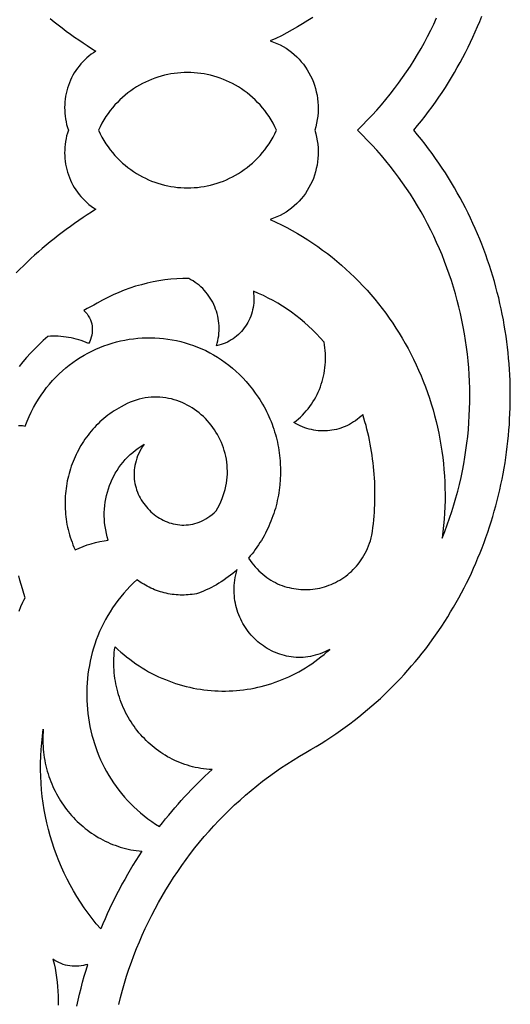
# Model space of a CAD drawing. Extents: x -390 to 390, y -1018 to 1018.
# Drawn here: x 55 to 125, y -124 to 16 of the extents above; entities that cross this region are included whole.
import ezdxf

# ---------------------------------------------------------------- set-up
doc = ezdxf.new("R2010")
doc.units = 0
doc.layers.add('LAYER_1', color=18, linetype='CONTINUOUS')

msp = doc.modelspace()

# ---------------------------------------------------------------- linework, layer by layer
at = {"layer": 'LAYER_1'}
for points in [[(59.74, 15.84), (60.3, 15.38), (60.87, 14.93), (61.44, 14.49), (62.02, 14.06), (62.61, 13.63), (63.2, 13.21), (63.8, 12.8), (64.4, 12.39), (65.01, 11.99), (65.62, 11.6), (66.24, 11.21), (65.9, 10.99), (65.56, 10.76), (65.24, 10.51), (64.94, 10.25), (64.65, 9.98), (64.37, 9.7), (64.1, 9.4), (63.85, 9.1), (63.61, 8.78), (63.38, 8.46), (63.17, 8.12), (62.97, 7.78), (62.79, 7.43), (62.62, 7.07), (62.47, 6.71), (62.33, 6.34), (62.21, 5.96), (62.1, 5.58), (62.01, 5.2), (61.93, 4.81), (61.87, 4.41), (61.83, 4.02), (61.8, 3.62), (61.79, 3.22), (61.8, 2.81), (61.82, 2.41), (61.86, 2.01), (61.92, 1.6), (61.99, 1.2), (62.08, 0.8), (62.19, 0.4), (62.32, 0), (62.19, -0.4), (62.08, -0.8), (61.99, -1.2), (61.92, -1.6), (61.86, -2.01), (61.82, -2.41), (61.8, -2.81), (61.79, -3.22), (61.8, -3.62), (61.83, -4.02), (61.87, -4.41), (61.93, -4.81), (62.01, -5.2), (62.1, -5.58), (62.21, -5.96), (62.33, -6.34), (62.47, -6.71), (62.62, -7.07), (62.79, -7.43), (62.97, -7.78), (63.17, -8.12), (63.38, -8.46), (63.61, -8.78), (63.85, -9.1), (64.1, -9.4), (64.37, -9.7), (64.65, -9.98), (64.94, -10.25), (65.24, -10.51), (65.56, -10.76), (65.9, -10.99), (66.24, -11.21), (65.62, -11.6), (65.01, -11.99), (64.4, -12.39), (63.8, -12.8), (63.2, -13.21), (62.61, -13.63), (62.02, -14.06), (61.44, -14.49), (60.87, -14.93), (60.3, -15.38), (59.74, -15.84), (59.18, -16.3), (58.63, -16.77), (58.08, -17.24), (57.54, -17.73), (57.01, -18.21), (56.48, -18.71), (55.96, -19.21), (55.45, -19.72), (54.94, -20.23)], [(69.47, -123.95), (69.72, -122.94), (69.99, -121.93), (70.28, -120.93), (70.59, -119.93), (70.92, -118.94), (71.26, -117.96), (71.62, -116.98), (72, -116.02), (72.4, -115.06), (72.81, -114.1), (73.24, -113.16), (73.68, -112.22), (74.14, -111.3), (74.62, -110.38), (75.12, -109.47), (75.63, -108.57), (76.15, -107.68), (76.7, -106.8), (77.25, -105.93), (77.83, -105.07), (78.42, -104.22), (79.02, -103.38), (79.64, -102.56), (80.28, -101.74), (80.93, -100.94), (81.6, -100.15), (82.28, -99.37), (82.97, -98.6), (83.68, -97.84), (84.41, -97.1), (85.15, -96.37), (85.9, -95.66), (86.67, -94.96), (87.45, -94.27), (88.24, -93.6), (89.05, -92.94), (89.88, -92.29), (90.71, -91.66), (91.56, -91.05), (92.42, -90.45), (93.3, -89.87), (94.19, -89.3), (95.09, -88.75), (96.01, -88.21), (96.73, -87.8), (97.45, -87.37), (98.16, -86.94), (98.86, -86.5), (99.55, -86.05), (100.24, -85.59), (100.91, -85.12), (101.58, -84.64), (102.23, -84.16), (102.88, -83.67), (103.52, -83.16), (104.15, -82.65), (104.77, -82.14), (105.38, -81.61), (105.99, -81.08), (106.58, -80.54), (107.16, -79.99), (107.74, -79.43), (108.31, -78.87), (108.87, -78.3), (109.41, -77.72), (109.95, -77.14), (110.48, -76.55), (111.01, -75.95), (111.52, -75.35), (112.02, -74.73), (112.52, -74.12), (113, -73.5), (113.48, -72.87), (113.94, -72.23), (114.4, -71.59), (114.85, -70.94), (115.28, -70.29), (115.71, -69.63), (116.13, -68.97), (116.54, -68.3), (116.94, -67.63), (117.33, -66.95), (117.71, -66.27), (118.09, -65.58), (118.45, -64.89), (118.8, -64.19), (119.15, -63.49), (119.48, -62.78), (119.8, -62.07), (120.12, -61.36), (120.42, -60.64), (120.72, -59.92), (121.01, -59.19), (121.28, -58.46), (121.55, -57.73), (121.81, -56.99), (122.05, -56.25), (122.29, -55.51), (122.52, -54.76), (122.73, -54.01), (122.94, -53.26), (123.14, -52.51), (123.33, -51.75), (123.51, -50.99), (123.67, -50.23), (123.83, -49.46), (123.98, -48.7), (124.12, -47.93), (124.25, -47.16), (124.37, -46.39), (124.48, -45.62), (124.57, -44.84), (124.66, -44.06), (124.74, -43.29), (124.81, -42.51), (124.87, -41.73), (124.91, -40.95), (124.95, -40.17), (124.98, -39.38), (125, -38.6), (125, -37.82), (125, -37.03), (124.99, -36.25), (124.96, -35.47), (124.93, -34.68), (124.88, -33.9), (124.83, -33.12), (124.76, -32.33), (124.69, -31.55), (124.6, -30.77), (124.51, -29.99), (124.4, -29.21), (124.28, -28.43), (124.15, -27.65), (124.02, -26.87), (123.87, -26.09), (123.71, -25.32), (123.54, -24.55), (123.36, -23.77), (123.16, -23), (122.96, -22.24), (122.75, -21.47), (122.53, -20.71), (122.29, -19.95), (122.05, -19.19), (121.79, -18.43), (121.53, -17.68), (121.25, -16.92), (120.96, -16.17), (120.66, -15.43), (120.35, -14.69), (120.03, -13.95), (119.7, -13.21), (119.36, -12.48), (119.01, -11.75), (118.64, -11.02), (118.27, -10.3), (117.88, -9.58), (117.48, -8.87), (117.08, -8.16), (116.66, -7.45), (116.23, -6.75), (115.79, -6.05), (115.33, -5.36), (114.87, -4.67), (114.4, -3.99), (113.91, -3.31), (113.41, -2.64), (112.91, -1.97), (112.39, -1.31), (111.86, -0.65), (111.31, 0), (111.86, 0.65), (112.39, 1.31), (112.91, 1.97), (113.41, 2.64), (113.91, 3.31), (114.4, 3.99), (114.87, 4.67), (115.33, 5.36), (115.79, 6.05), (116.23, 6.75), (116.66, 7.45), (117.08, 8.16), (117.48, 8.87), (117.88, 9.58), (118.27, 10.3), (118.64, 11.02), (119.01, 11.75), (119.36, 12.48), (119.7, 13.21), (120.03, 13.95), (120.35, 14.69), (120.66, 15.43), (120.96, 16.17)], [(96.99, 16), (96.28, 15.53), (95.55, 15.08), (94.81, 14.64), (94.06, 14.21), (93.3, 13.8), (92.53, 13.4), (91.74, 13.02), (90.95, 12.65), (91.43, 12.49), (91.89, 12.3), (92.34, 12.09), (92.77, 11.86), (93.19, 11.61), (93.6, 11.34), (93.98, 11.05), (94.35, 10.74), (94.71, 10.41), (95.04, 10.07), (95.36, 9.71), (95.66, 9.34), (95.95, 8.95), (96.21, 8.55), (96.45, 8.13), (96.68, 7.71), (96.88, 7.27), (97.07, 6.83), (97.23, 6.37), (97.37, 5.91), (97.49, 5.44), (97.59, 4.96), (97.67, 4.48), (97.72, 3.99), (97.75, 3.5), (97.76, 3), (97.74, 2.5), (97.69, 2), (97.63, 1.5), (97.53, 1), (97.41, 0.5), (97.27, 0), (97.41, -0.5), (97.53, -1), (97.63, -1.5), (97.69, -2), (97.74, -2.5), (97.76, -3), (97.75, -3.5), (97.72, -3.99), (97.67, -4.48), (97.59, -4.96), (97.49, -5.44), (97.37, -5.91), (97.23, -6.37), (97.07, -6.83), (96.88, -7.27), (96.68, -7.71), (96.45, -8.13), (96.21, -8.55), (95.95, -8.95), (95.66, -9.34), (95.36, -9.71), (95.04, -10.07), (94.71, -10.41), (94.35, -10.74), (93.98, -11.05), (93.6, -11.34), (93.19, -11.61), (92.77, -11.86), (92.34, -12.09), (91.89, -12.3), (91.43, -12.49), (90.95, -12.65), (91.74, -13.02), (92.53, -13.4), (93.3, -13.8), (94.06, -14.21), (94.81, -14.64), (95.55, -15.08), (96.28, -15.53), (96.99, -16), (97.7, -16.49), (98.39, -16.99), (99.08, -17.5), (99.75, -18.02), (100.41, -18.56), (101.05, -19.11), (101.69, -19.68), (102.31, -20.25), (102.92, -20.84), (103.52, -21.44), (104.1, -22.05), (104.68, -22.68), (105.24, -23.31), (105.78, -23.96), (106.32, -24.61), (106.84, -25.28), (107.34, -25.96), (107.84, -26.64), (108.32, -27.34), (108.78, -28.05), (109.24, -28.76), (109.67, -29.49), (110.1, -30.22), (110.51, -30.96), (110.9, -31.71), (111.28, -32.47), (111.65, -33.24), (112, -34.01), (112.34, -34.8), (112.66, -35.58), (112.97, -36.38), (113.26, -37.18), (113.53, -37.99), (113.79, -38.81), (114.04, -39.63), (114.27, -40.45), (114.48, -41.29), (114.68, -42.12), (114.86, -42.97), (115.02, -43.82), (115.17, -44.67), (115.3, -45.52), (115.41, -46.38), (115.51, -47.25), (115.59, -48.12), (115.66, -48.99), (115.7, -49.86), (115.73, -50.74), (115.74, -51.62), (115.74, -52.5), (115.71, -53.39), (115.67, -54.27), (115.61, -55.16), (115.53, -56.05), (115.44, -56.94), (115.32, -57.84), (115.7, -56.9), (116.05, -55.95), (116.39, -55.01), (116.7, -54.06), (117, -53.1), (117.28, -52.14), (117.54, -51.18), (117.78, -50.22), (118.01, -49.25), (118.21, -48.28), (118.4, -47.31), (118.57, -46.34), (118.71, -45.37), (118.85, -44.39), (118.96, -43.42), (119.05, -42.44), (119.13, -41.46), (119.19, -40.49), (119.23, -39.51), (119.25, -38.53), (119.26, -37.56), (119.24, -36.58), (119.21, -35.61), (119.17, -34.64), (119.1, -33.67), (119.02, -32.7), (118.91, -31.73), (118.79, -30.77), (118.66, -29.81), (118.5, -28.85), (118.33, -27.89), (118.14, -26.94), (117.94, -26), (117.72, -25.05), (117.48, -24.12), (117.22, -23.18), (116.95, -22.25), (116.65, -21.33), (116.35, -20.41), (116.02, -19.5), (115.68, -18.59), (115.32, -17.69), (114.95, -16.8), (114.55, -15.91), (114.15, -15.03), (113.72, -14.16), (113.28, -13.29), (112.82, -12.43), (112.35, -11.59), (111.86, -10.74), (111.35, -9.91), (110.83, -9.09), (110.29, -8.27), (109.73, -7.47), (109.16, -6.68), (108.58, -5.89), (107.97, -5.12), (107.36, -4.35), (106.72, -3.6), (106.07, -2.85), (105.4, -2.12), (104.72, -1.4), (104.03, -0.7), (103.31, 0), (104.03, 0.7), (104.72, 1.4), (105.4, 2.12), (106.07, 2.85), (106.72, 3.6), (107.36, 4.35), (107.97, 5.12), (108.58, 5.89), (109.16, 6.68), (109.73, 7.47), (110.29, 8.27), (110.83, 9.09), (111.35, 9.91), (111.86, 10.74), (112.35, 11.59), (112.82, 12.43), (113.28, 13.29), (113.72, 14.16), (114.15, 15.03), (114.55, 15.91)], [(55.23, -41.86), (55.42, -41.86), (55.62, -41.87), (55.81, -41.88), (56.01, -41.9), (56.21, -41.94), (56.47, -41.26), (56.76, -40.6), (57.06, -39.96), (57.38, -39.33), (57.72, -38.73), (58.07, -38.14), (58.45, -37.57), (58.83, -37.03), (59.24, -36.49), (59.66, -35.98), (60.09, -35.49), (60.54, -35.01), (61, -34.56), (61.47, -34.12), (61.96, -33.7), (62.45, -33.3), (62.96, -32.92), (63.48, -32.56), (64.01, -32.22), (64.55, -31.9), (65.1, -31.59), (65.65, -31.31), (66.21, -31.05), (66.79, -30.8), (67.36, -30.58), (67.95, -30.37), (68.53, -30.19), (69.13, -30.02), (69.73, -29.88), (70.33, -29.75), (70.94, -29.64), (71.55, -29.56), (72.16, -29.49), (72.77, -29.45), (73.38, -29.42), (74, -29.42), (74.61, -29.44), (75.23, -29.47), (75.84, -29.53), (76.45, -29.61), (77.06, -29.71), (77.67, -29.83), (78.28, -29.97), (78.88, -30.13), (79.47, -30.31), (80.06, -30.51), (80.65, -30.74), (81.23, -30.98), (81.8, -31.25), (82.37, -31.54), (82.93, -31.85), (83.48, -32.18), (84.02, -32.53), (84.55, -32.91), (85.08, -33.3), (85.59, -33.72), (86.09, -34.16), (86.58, -34.62), (87.06, -35.1), (87.53, -35.61), (87.98, -36.14), (88.42, -36.69), (88.84, -37.26), (89.25, -37.85), (89.47, -38.18), (89.68, -38.52), (89.88, -38.86), (90.07, -39.2), (90.26, -39.54), (90.43, -39.89), (90.6, -40.24), (90.77, -40.59), (90.92, -40.94), (91.07, -41.3), (91.21, -41.66), (91.34, -42.02), (91.46, -42.38), (91.58, -42.75), (91.69, -43.12), (91.79, -43.48), (91.88, -43.86), (91.97, -44.23), (92.05, -44.6), (92.12, -44.97), (92.18, -45.35), (92.24, -45.73), (92.28, -46.1), (92.32, -46.48), (92.36, -46.86), (92.38, -47.24), (92.41, -47.99), (92.41, -48.75), (92.38, -49.51), (92.32, -50.26), (92.23, -51.01), (92.17, -51.39), (92.11, -51.76), (92.04, -52.13), (91.96, -52.5), (91.87, -52.87), (91.78, -53.24), (91.68, -53.61), (91.57, -53.97), (91.45, -54.33), (91.33, -54.69), (91.2, -55.05), (91.06, -55.41), (90.92, -55.76), (90.77, -56.11), (90.61, -56.46), (90.44, -56.8), (90.26, -57.14), (90.08, -57.48), (89.89, -57.82), (89.7, -58.15), (89.49, -58.47), (89.28, -58.8), (89.07, -59.12), (88.84, -59.44), (88.61, -59.75), (88.37, -60.06), (88.12, -60.36), (87.87, -60.66), (88.09, -61), (88.33, -61.32), (88.57, -61.63), (88.82, -61.92), (89.08, -62.2), (89.34, -62.47), (89.61, -62.72), (89.89, -62.96), (90.18, -63.19), (90.47, -63.41), (90.76, -63.61), (91.06, -63.8), (91.37, -63.98), (91.68, -64.14), (91.99, -64.29), (92.31, -64.43), (92.63, -64.55), (92.96, -64.67), (93.29, -64.77), (93.62, -64.85), (93.95, -64.93), (94.28, -64.99), (94.62, -65.04), (94.95, -65.08), (95.29, -65.11), (95.63, -65.13), (95.97, -65.13), (96.3, -65.12), (96.64, -65.1), (96.98, -65.07), (97.31, -65.02), (97.64, -64.97), (97.98, -64.9), (98.3, -64.82), (98.63, -64.73), (98.95, -64.63), (99.27, -64.51), (99.59, -64.39), (99.9, -64.25), (100.21, -64.11), (100.51, -63.95), (100.81, -63.78), (101.1, -63.6), (101.38, -63.41), (101.66, -63.21), (101.94, -63), (102.2, -62.77), (102.46, -62.54), (102.72, -62.29), (102.96, -62.04), (103.2, -61.78), (103.43, -61.5), (103.64, -61.21), (103.85, -60.92), (104.05, -60.61), (104.25, -60.29), (104.43, -59.97), (104.6, -59.63), (104.75, -59.29), (104.9, -58.93), (105.04, -58.56), (105.16, -58.19), (105.27, -57.8), (105.37, -57.41), (105.45, -56.87), (105.52, -56.33), (105.58, -55.79), (105.64, -55.25), (105.68, -54.71), (105.72, -54.17), (105.76, -53.63), (105.78, -53.09), (105.8, -52.55), (105.81, -52.01), (105.81, -51.47), (105.8, -50.93), (105.79, -50.39), (105.77, -49.85), (105.74, -49.31), (105.7, -48.77), (105.66, -48.23), (105.6, -47.7), (105.54, -47.16), (105.48, -46.62), (105.4, -46.09), (105.32, -45.56), (105.23, -45.02), (105.13, -44.49), (105.03, -43.96), (104.92, -43.43), (104.8, -42.91), (104.67, -42.38), (104.54, -41.86), (104.39, -41.33), (104.24, -40.81), (104.09, -40.29), (103.84, -40.53), (103.58, -40.76), (103.31, -40.97), (103.04, -41.18), (102.76, -41.36), (102.47, -41.54), (102.18, -41.7), (101.89, -41.85), (101.59, -41.99), (101.28, -42.11), (100.97, -42.22), (100.66, -42.32), (100.35, -42.41), (100.03, -42.48), (99.71, -42.53), (99.39, -42.58), (99.06, -42.61), (98.74, -42.63), (98.41, -42.63), (98.09, -42.62), (97.76, -42.6), (97.44, -42.56), (97.12, -42.51), (96.79, -42.45), (96.47, -42.37), (96.15, -42.28), (95.84, -42.18), (95.53, -42.06), (95.22, -41.92), (94.91, -41.78), (94.61, -41.61), (94.32, -41.44), (94.63, -41.19), (94.94, -40.93), (95.24, -40.66), (95.53, -40.38), (95.8, -40.09), (96.07, -39.79), (96.32, -39.48), (96.56, -39.17), (96.79, -38.84), (97.01, -38.51), (97.22, -38.18), (97.41, -37.83), (97.59, -37.48), (97.76, -37.12), (97.92, -36.76), (98.07, -36.39), (98.2, -36.01), (98.32, -35.63), (98.42, -35.25), (98.52, -34.86), (98.6, -34.47), (98.67, -34.08), (98.72, -33.68), (98.76, -33.28), (98.79, -32.88), (98.8, -32.47), (98.8, -32.07), (98.78, -31.66), (98.75, -31.25), (98.71, -30.85), (98.65, -30.44), (98.58, -30.03), (98.05, -29.44), (97.52, -28.87), (96.96, -28.31), (96.4, -27.78), (95.81, -27.26), (95.22, -26.76), (94.6, -26.27), (93.98, -25.81), (93.34, -25.37), (92.69, -24.94), (92.03, -24.54), (91.36, -24.16), (90.67, -23.79), (89.98, -23.45), (89.27, -23.13), (88.56, -22.83), (88.6, -23.17), (88.63, -23.51), (88.64, -23.84), (88.63, -24.17), (88.61, -24.5), (88.57, -24.82), (88.52, -25.15), (88.46, -25.46), (88.38, -25.77), (88.28, -26.08), (88.18, -26.38), (88.06, -26.68), (87.92, -26.96), (87.78, -27.24), (87.62, -27.52), (87.45, -27.78), (87.27, -28.04), (87.07, -28.29), (86.87, -28.53), (86.65, -28.75), (86.43, -28.97), (86.19, -29.18), (85.95, -29.37), (85.69, -29.56), (85.43, -29.73), (85.15, -29.89), (84.87, -30.04), (84.58, -30.17), (84.28, -30.29), (83.98, -30.39), (83.66, -30.48), (83.34, -30.56), (83.44, -30.2), (83.53, -29.85), (83.59, -29.49), (83.65, -29.14), (83.68, -28.78), (83.7, -28.43), (83.71, -28.07), (83.69, -27.72), (83.67, -27.37), (83.63, -27.03), (83.57, -26.68), (83.5, -26.34), (83.42, -26), (83.32, -25.67), (83.21, -25.35), (83.08, -25.02), (82.94, -24.71), (82.79, -24.4), (82.63, -24.1), (82.45, -23.8), (82.26, -23.52), (82.06, -23.24), (81.84, -22.97), (81.61, -22.71), (81.38, -22.46), (81.13, -22.22), (80.86, -21.99), (80.59, -21.77), (80.31, -21.57), (80.01, -21.37), (79.71, -21.19), (79.39, -21.03), (78.54, -21.04), (77.69, -21.07), (76.84, -21.14), (76, -21.23), (75.16, -21.36), (74.33, -21.51), (73.5, -21.69), (72.68, -21.9), (71.86, -22.13), (71.06, -22.39), (70.26, -22.68), (69.47, -23), (68.69, -23.34), (67.92, -23.72), (67.16, -24.11), (66.41, -24.54), (65.93, -24.78), (65.46, -25.03), (64.99, -25.29), (64.53, -25.56), (64.76, -25.79), (64.97, -26.04), (65.15, -26.3), (65.31, -26.58), (65.44, -26.86), (65.55, -27.16), (65.63, -27.47), (65.69, -27.78), (65.72, -28.09), (65.72, -28.41), (65.7, -28.72), (65.65, -29.04), (65.58, -29.35), (65.48, -29.66), (65.35, -29.96), (65.19, -30.25), (64.85, -30.1), (64.5, -29.96), (64.15, -29.83), (63.8, -29.72), (63.44, -29.62), (63.08, -29.52), (62.72, -29.44), (62.36, -29.38), (62, -29.32), (61.63, -29.27), (61.26, -29.24), (60.89, -29.22), (60.52, -29.21), (60.15, -29.21), (59.78, -29.22), (59.41, -29.25), (58.77, -29.82), (58.16, -30.4), (57.56, -30.99), (56.97, -31.6), (56.41, -32.22), (55.86, -32.85), (55.33, -33.49)], [(55.33, -68.18), (55.59, -67.54), (55.88, -66.91), (56.03, -66.6), (56.19, -66.29), (55.99, -65.67), (55.81, -65.04), (55.63, -64.42), (55.46, -63.79), (55.31, -63.16)], [(63.52, -124.16), (63.71, -123.31), (63.91, -122.46), (64.12, -121.61), (64.35, -120.77), (64.58, -119.92), (64.83, -119.08), (65.09, -118.25), (64.77, -118.34), (64.45, -118.42), (64.13, -118.48), (63.81, -118.52), (63.49, -118.53), (63.17, -118.53), (62.85, -118.52), (62.53, -118.48), (62.21, -118.42), (61.9, -118.35), (61.59, -118.25), (61.28, -118.14), (60.98, -118.01), (60.69, -117.87), (60.41, -117.7), (60.13, -117.52), (60.29, -118.16), (60.43, -118.81), (60.55, -119.46), (60.65, -120.11), (60.74, -120.76), (60.8, -121.41), (60.84, -122.07), (60.87, -122.72), (60.88, -123.37), (60.86, -124.02)]]:
    msp.add_lwpolyline(points, dxfattribs=at)
for points in [[(66.58, 0), (66.83, -0.5), (67.09, -0.99), (67.37, -1.46), (67.66, -1.92), (67.96, -2.35), (68.27, -2.78), (68.6, -3.18), (68.93, -3.58), (69.28, -3.95), (69.64, -4.31), (70.01, -4.65), (70.38, -4.98), (70.77, -5.29), (71.17, -5.59), (71.57, -5.87), (71.98, -6.13), (72.4, -6.38), (72.82, -6.61), (73.25, -6.82), (73.69, -7.02), (74.13, -7.21), (74.58, -7.37), (75.03, -7.53), (75.48, -7.66), (75.94, -7.78), (76.41, -7.88), (76.87, -7.97), (77.34, -8.04), (77.81, -8.1), (78.28, -8.14), (78.75, -8.16), (79.22, -8.17), (79.69, -8.16), (80.16, -8.14), (80.63, -8.1), (81.1, -8.04), (81.57, -7.97), (82.03, -7.88), (82.5, -7.78), (82.96, -7.66), (83.41, -7.53), (83.86, -7.37), (84.31, -7.21), (84.75, -7.02), (85.19, -6.82), (85.62, -6.61), (86.04, -6.38), (86.46, -6.13), (86.87, -5.87), (87.27, -5.59), (87.67, -5.29), (88.06, -4.98), (88.43, -4.65), (88.8, -4.31), (89.16, -3.95), (89.51, -3.58), (89.84, -3.18), (90.17, -2.78), (90.48, -2.35), (90.78, -1.92), (91.07, -1.46), (91.35, -0.99), (91.61, -0.5), (91.86, 0), (91.61, 0.5), (91.35, 0.99), (91.07, 1.46), (90.78, 1.92), (90.48, 2.35), (90.17, 2.78), (89.84, 3.18), (89.51, 3.58), (89.16, 3.95), (88.8, 4.31), (88.43, 4.65), (88.06, 4.98), (87.67, 5.29), (87.27, 5.59), (86.87, 5.87), (86.46, 6.13), (86.04, 6.38), (85.62, 6.61), (85.19, 6.82), (84.75, 7.02), (84.31, 7.21), (83.86, 7.37), (83.41, 7.53), (82.96, 7.66), (82.5, 7.78), (82.03, 7.88), (81.57, 7.97), (81.1, 8.04), (80.63, 8.1), (80.16, 8.14), (79.69, 8.16), (79.22, 8.17), (78.75, 8.16), (78.28, 8.14), (77.81, 8.1), (77.34, 8.04), (76.87, 7.97), (76.41, 7.88), (75.94, 7.78), (75.48, 7.66), (75.03, 7.53), (74.58, 7.37), (74.13, 7.21), (73.69, 7.02), (73.25, 6.82), (72.82, 6.61), (72.4, 6.38), (71.98, 6.13), (71.57, 5.87), (71.17, 5.59), (70.77, 5.29), (70.38, 4.98), (70.01, 4.65), (69.64, 4.31), (69.28, 3.95), (68.93, 3.58), (68.6, 3.18), (68.27, 2.78), (67.96, 2.35), (67.66, 1.92), (67.37, 1.46), (67.09, 0.99), (66.83, 0.5)], [(63.27, -59.48), (63.84, -59.23), (64.41, -59), (64.99, -58.8), (65.58, -58.62), (66.18, -58.46), (66.78, -58.33), (67.38, -58.23), (67.99, -58.14), (67.85, -57.65), (67.72, -57.16), (67.62, -56.67), (67.53, -56.17), (67.47, -55.68), (67.44, -55.18), (67.42, -54.69), (67.42, -54.19), (67.44, -53.7), (67.49, -53.21), (67.55, -52.73), (67.63, -52.25), (67.73, -51.77), (67.86, -51.3), (68, -50.84), (68.16, -50.38), (68.33, -49.93), (68.53, -49.49), (68.75, -49.06), (68.98, -48.64), (69.23, -48.22), (69.5, -47.82), (69.78, -47.43), (70.08, -47.05), (70.4, -46.68), (70.73, -46.33), (71.08, -45.99), (71.45, -45.67), (71.83, -45.36), (72.23, -45.06), (72.64, -44.79), (73.07, -44.53), (72.84, -44.85), (72.64, -45.18), (72.46, -45.52), (72.3, -45.85), (72.15, -46.18), (72.03, -46.51), (71.92, -46.85), (71.83, -47.18), (71.76, -47.51), (71.71, -47.84), (71.67, -48.17), (71.65, -48.49), (71.64, -48.82), (71.65, -49.14), (71.68, -49.46), (71.72, -49.78), (71.77, -50.09), (71.84, -50.4), (71.92, -50.7), (72.01, -51), (72.12, -51.29), (72.24, -51.58), (72.37, -51.86), (72.51, -52.14), (72.67, -52.41), (72.83, -52.67), (73.01, -52.93), (73.2, -53.17), (73.39, -53.41), (73.59, -53.64), (73.81, -53.87), (74.03, -54.08), (74.26, -54.28), (74.5, -54.48), (74.74, -54.66), (74.99, -54.84), (75.25, -55), (75.52, -55.15), (75.79, -55.29), (76.06, -55.42), (76.34, -55.53), (76.63, -55.64), (76.92, -55.73), (77.21, -55.8), (77.51, -55.87), (77.81, -55.91), (78.11, -55.95), (78.42, -55.97), (78.72, -55.97), (79.03, -55.96), (79.34, -55.93), (79.65, -55.89), (79.96, -55.83), (80.27, -55.75), (80.58, -55.66), (80.89, -55.55), (81.2, -55.42), (81.5, -55.27), (81.81, -55.1), (82.11, -54.92), (82.41, -54.71), (82.71, -54.48), (83, -54.24), (83.29, -53.97), (83.53, -53.54), (83.76, -53.11), (83.96, -52.67), (84.14, -52.23), (84.3, -51.8), (84.44, -51.36), (84.56, -50.92), (84.66, -50.48), (84.74, -50.05), (84.8, -49.61), (84.85, -49.18), (84.87, -48.75), (84.88, -48.32), (84.86, -47.89), (84.83, -47.47), (84.79, -47.05), (84.73, -46.64), (84.65, -46.23), (84.55, -45.82), (84.44, -45.42), (84.31, -45.03), (84.17, -44.64), (84.02, -44.26), (83.85, -43.88), (83.67, -43.52), (83.47, -43.16), (83.26, -42.8), (83.04, -42.46), (82.81, -42.13), (82.56, -41.8), (82.3, -41.49), (82.04, -41.18), (81.76, -40.89), (81.47, -40.61), (81.17, -40.33), (80.86, -40.07), (80.54, -39.83), (80.21, -39.59), (79.88, -39.37), (79.53, -39.16), (79.18, -38.96), (78.82, -38.78), (78.46, -38.62), (78.09, -38.46), (77.71, -38.33), (77.32, -38.21), (76.93, -38.1), (76.53, -38.02), (76.13, -37.95), (75.73, -37.89), (75.32, -37.86), (74.91, -37.84), (74.49, -37.84), (74.07, -37.86), (73.65, -37.9), (73.23, -37.96), (72.8, -38.04), (72.37, -38.14), (71.94, -38.26), (71.51, -38.41), (71.08, -38.57), (70.65, -38.76), (70.22, -38.97), (69.79, -39.2), (69.47, -39.39), (69.15, -39.58), (68.83, -39.78), (68.52, -39.99), (68.22, -40.2), (67.93, -40.42), (67.64, -40.65), (67.36, -40.88), (67.08, -41.12), (66.81, -41.36), (66.55, -41.61), (66.29, -41.87), (66.04, -42.13), (65.8, -42.4), (65.56, -42.67), (65.33, -42.95), (65.11, -43.24), (64.89, -43.52), (64.68, -43.82), (64.48, -44.12), (64.29, -44.42), (64.1, -44.72), (63.92, -45.03), (63.75, -45.35), (63.58, -45.67), (63.42, -45.99), (63.27, -46.31), (63.13, -46.64), (62.99, -46.97), (62.86, -47.31), (62.74, -47.65), (62.62, -47.99), (62.52, -48.33), (62.42, -48.68), (62.33, -49.03), (62.25, -49.38), (62.17, -49.73), (62.1, -50.08), (62.04, -50.44), (61.99, -50.8), (61.95, -51.16), (61.91, -51.52), (61.89, -51.88), (61.87, -52.24), (61.86, -52.61), (61.85, -52.97), (61.86, -53.34), (61.87, -53.7), (61.9, -54.07), (61.93, -54.43), (61.97, -54.8), (62.01, -55.16), (62.07, -55.53), (62.13, -55.89), (62.21, -56.26), (62.29, -56.62), (62.38, -56.98), (62.48, -57.34), (62.59, -57.7), (62.71, -58.06), (62.84, -58.42), (62.97, -58.78), (63.12, -59.13)], [(72.04, -63.72), (71.54, -64.18), (71.07, -64.65), (70.61, -65.14), (70.17, -65.63), (69.75, -66.14), (69.35, -66.66), (68.96, -67.18), (68.59, -67.71), (68.24, -68.26), (67.91, -68.81), (67.6, -69.36), (67.3, -69.93), (67.02, -70.5), (66.76, -71.08), (66.52, -71.66), (66.29, -72.25), (66.08, -72.84), (65.89, -73.44), (65.71, -74.04), (65.56, -74.65), (65.42, -75.26), (65.3, -75.87), (65.19, -76.49), (65.1, -77.11), (65.03, -77.73), (64.98, -78.35), (64.94, -78.97), (64.92, -79.59), (64.92, -80.21), (64.93, -80.83), (64.97, -81.45), (65.02, -82.07), (65.08, -82.69), (65.16, -83.31), (65.26, -83.92), (65.38, -84.53), (65.51, -85.13), (65.66, -85.74), (65.82, -86.34), (66.01, -86.93), (66.21, -87.52), (66.42, -88.1), (66.65, -88.68), (66.9, -89.25), (67.17, -89.82), (67.45, -90.38), (67.74, -90.93), (68.06, -91.47), (68.39, -92), (68.73, -92.53), (69.1, -93.04), (69.47, -93.55), (69.87, -94.04), (70.28, -94.53), (70.71, -95), (71.15, -95.47), (71.61, -95.92), (72.08, -96.36), (72.57, -96.79), (73.08, -97.2), (73.6, -97.6), (74.14, -97.99), (74.69, -98.36), (75.26, -98.72), (75.68, -98.17), (76.11, -97.63), (76.55, -97.1), (76.99, -96.57), (77.43, -96.05), (77.89, -95.53), (78.34, -95.02), (78.81, -94.51), (79.28, -94.01), (79.75, -93.51), (80.23, -93.02), (80.71, -92.53), (81.2, -92.05), (81.7, -91.58), (82.2, -91.11), (82.7, -90.65), (82.3, -90.62), (81.9, -90.58), (81.5, -90.54), (81.11, -90.48), (80.72, -90.41), (80.33, -90.33), (79.95, -90.24), (79.58, -90.14), (79.2, -90.03), (78.83, -89.91), (78.47, -89.78), (78.11, -89.64), (77.76, -89.49), (77.41, -89.33), (77.06, -89.17), (76.72, -88.99), (76.39, -88.81), (76.06, -88.62), (75.74, -88.42), (75.42, -88.21), (75.11, -87.99), (74.8, -87.76), (74.5, -87.53), (74.21, -87.29), (73.92, -87.04), (73.64, -86.79), (73.36, -86.52), (73.1, -86.25), (72.84, -85.98), (72.58, -85.7), (72.33, -85.41), (72.09, -85.11), (71.86, -84.81), (71.64, -84.5), (71.42, -84.19), (71.21, -83.87), (71.01, -83.54), (70.81, -83.21), (70.63, -82.87), (70.45, -82.53), (70.28, -82.19), (70.12, -81.84), (69.96, -81.48), (69.82, -81.12), (69.68, -80.76), (69.56, -80.39), (69.44, -80.02), (69.33, -79.64), (69.23, -79.26), (69.14, -78.88), (69.06, -78.49), (68.99, -78.1), (68.93, -77.71), (68.88, -77.31), (68.84, -76.91), (68.81, -76.51), (68.79, -76.11), (68.78, -75.7), (68.78, -75.3), (68.79, -74.89), (68.81, -74.48), (68.84, -74.06), (68.88, -73.65), (68.94, -73.23), (69.34, -73.61), (69.75, -73.98), (70.17, -74.33), (70.59, -74.68), (71.02, -75.01), (71.46, -75.33), (71.9, -75.64), (72.35, -75.94), (72.8, -76.22), (73.25, -76.5), (73.71, -76.76), (74.18, -77.01), (74.65, -77.24), (75.12, -77.47), (75.6, -77.68), (76.08, -77.89), (76.56, -78.08), (77.05, -78.26), (77.54, -78.42), (78.04, -78.58), (78.53, -78.72), (79.03, -78.85), (79.53, -78.97), (80.03, -79.08), (80.54, -79.17), (81.05, -79.26), (81.55, -79.33), (82.06, -79.39), (82.57, -79.44), (83.08, -79.47), (83.59, -79.5), (84.1, -79.51), (84.62, -79.51), (85.13, -79.5), (85.64, -79.47), (86.15, -79.44), (86.66, -79.39), (87.17, -79.33), (87.68, -79.26), (88.18, -79.18), (88.69, -79.08), (89.19, -78.98), (89.69, -78.86), (90.19, -78.73), (90.69, -78.58), (91.18, -78.43), (91.67, -78.26), (92.16, -78.08), (92.65, -77.89), (93.13, -77.69), (93.61, -77.48), (94.08, -77.25), (94.55, -77.01), (95.02, -76.76), (95.48, -76.5), (95.94, -76.23), (96.39, -75.94), (96.84, -75.64), (97.28, -75.33), (97.72, -75.01), (98.15, -74.68), (98.58, -74.33), (99, -73.97), (99.41, -73.6), (99.07, -73.78), (98.72, -73.95), (98.38, -74.09), (98.03, -74.22), (97.69, -74.34), (97.34, -74.44), (97, -74.53), (96.65, -74.6), (96.31, -74.66), (95.96, -74.7), (95.62, -74.73), (95.28, -74.74), (94.94, -74.74), (94.61, -74.73), (94.27, -74.71), (93.94, -74.67), (93.61, -74.62), (93.28, -74.56), (92.96, -74.48), (92.64, -74.39), (92.33, -74.3), (92.01, -74.19), (91.71, -74.06), (91.41, -73.93), (91.11, -73.79), (90.82, -73.64), (90.53, -73.47), (90.25, -73.3), (89.98, -73.11), (89.71, -72.92), (89.45, -72.72), (89.19, -72.51), (88.94, -72.29), (88.7, -72.06), (88.47, -71.82), (88.25, -71.57), (88.03, -71.32), (87.82, -71.06), (87.62, -70.79), (87.43, -70.51), (87.25, -70.23), (87.08, -69.94), (86.92, -69.64), (86.77, -69.33), (86.63, -69.03), (86.5, -68.71), (86.38, -68.39), (86.27, -68.06), (86.17, -67.73), (86.09, -67.39), (86.01, -67.05), (85.95, -66.71), (85.9, -66.36), (85.87, -66), (85.84, -65.64), (85.84, -65.28), (85.84, -64.92), (85.86, -64.55), (85.89, -64.18), (85.94, -63.8), (86, -63.43), (86.07, -63.05), (86.17, -62.67), (86.27, -62.29), (85.96, -62.56), (85.65, -62.82), (85.33, -63.07), (85.01, -63.32), (84.68, -63.56), (84.35, -63.79), (84.01, -64.01), (83.66, -64.23), (83.32, -64.44), (82.96, -64.64), (82.61, -64.83), (82.25, -65.01), (81.88, -65.18), (81.51, -65.35), (81.14, -65.5), (80.76, -65.65), (80.48, -65.71), (80.19, -65.76), (79.9, -65.81), (79.62, -65.84), (79.33, -65.87), (79.04, -65.89), (78.76, -65.9), (78.47, -65.9), (78.18, -65.9), (77.9, -65.88), (77.61, -65.86), (77.33, -65.84), (77.04, -65.8), (76.76, -65.76), (76.48, -65.71), (76.2, -65.65), (75.92, -65.58), (75.65, -65.51), (75.37, -65.43), (75.1, -65.34), (74.83, -65.25), (74.56, -65.14), (74.3, -65.03), (74.03, -64.92), (73.77, -64.79), (73.51, -64.66), (73.26, -64.52), (73.01, -64.37), (72.76, -64.22), (72.52, -64.06), (72.27, -63.89)], [(66.91, -113.22), (66.29, -112.49), (65.7, -111.75), (65.13, -110.99), (64.58, -110.22), (64.05, -109.43), (63.54, -108.63), (63.06, -107.82), (62.6, -107), (62.16, -106.16), (61.75, -105.31), (61.36, -104.46), (60.99, -103.59), (60.65, -102.71), (60.33, -101.83), (60.03, -100.93), (59.76, -100.03), (59.51, -99.12), (59.28, -98.2), (59.08, -97.28), (58.91, -96.35), (58.76, -95.41), (58.63, -94.47), (58.53, -93.53), (58.45, -92.58), (58.4, -91.63), (58.38, -90.68), (58.38, -89.72), (58.41, -88.76), (58.46, -87.8), (58.54, -86.84), (58.64, -85.89), (58.77, -84.93), (58.74, -85.34), (58.72, -85.75), (58.71, -86.16), (58.71, -86.56), (58.72, -86.96), (58.74, -87.37), (58.77, -87.76), (58.81, -88.16), (58.86, -88.56), (58.91, -88.95), (58.98, -89.34), (59.05, -89.72), (59.14, -90.1), (59.23, -90.48), (59.33, -90.86), (59.44, -91.23), (59.56, -91.6), (59.69, -91.96), (59.83, -92.32), (59.97, -92.68), (60.12, -93.03), (60.28, -93.38), (60.45, -93.72), (60.63, -94.06), (60.81, -94.39), (61, -94.72), (61.2, -95.05), (61.41, -95.37), (61.62, -95.68), (61.84, -95.99), (62.07, -96.29), (62.3, -96.58), (62.54, -96.88), (62.79, -97.16), (63.04, -97.44), (63.3, -97.71), (63.57, -97.98), (63.84, -98.23), (64.12, -98.49), (64.41, -98.73), (64.7, -98.97), (64.99, -99.2), (65.29, -99.43), (65.6, -99.64), (65.92, -99.85), (66.23, -100.05), (66.56, -100.25), (66.89, -100.43), (67.22, -100.61), (67.56, -100.78), (67.9, -100.94), (68.25, -101.1), (68.6, -101.24), (68.96, -101.37), (69.32, -101.5), (69.69, -101.62), (70.06, -101.73), (70.43, -101.83), (70.81, -101.92), (71.19, -102), (71.57, -102.07), (71.96, -102.13), (72.36, -102.18), (72.75, -102.22), (72.32, -102.87), (71.91, -103.52), (71.49, -104.18), (71.09, -104.85), (70.7, -105.52), (70.31, -106.2), (69.93, -106.88), (69.56, -107.57), (69.2, -108.26), (68.85, -108.95), (68.5, -109.65), (68.17, -110.36), (67.84, -111.07), (67.52, -111.78), (67.21, -112.5)]]:
    msp.add_lwpolyline(points, close=True, dxfattribs=at)

doc.saveas('drawing.dxf')
